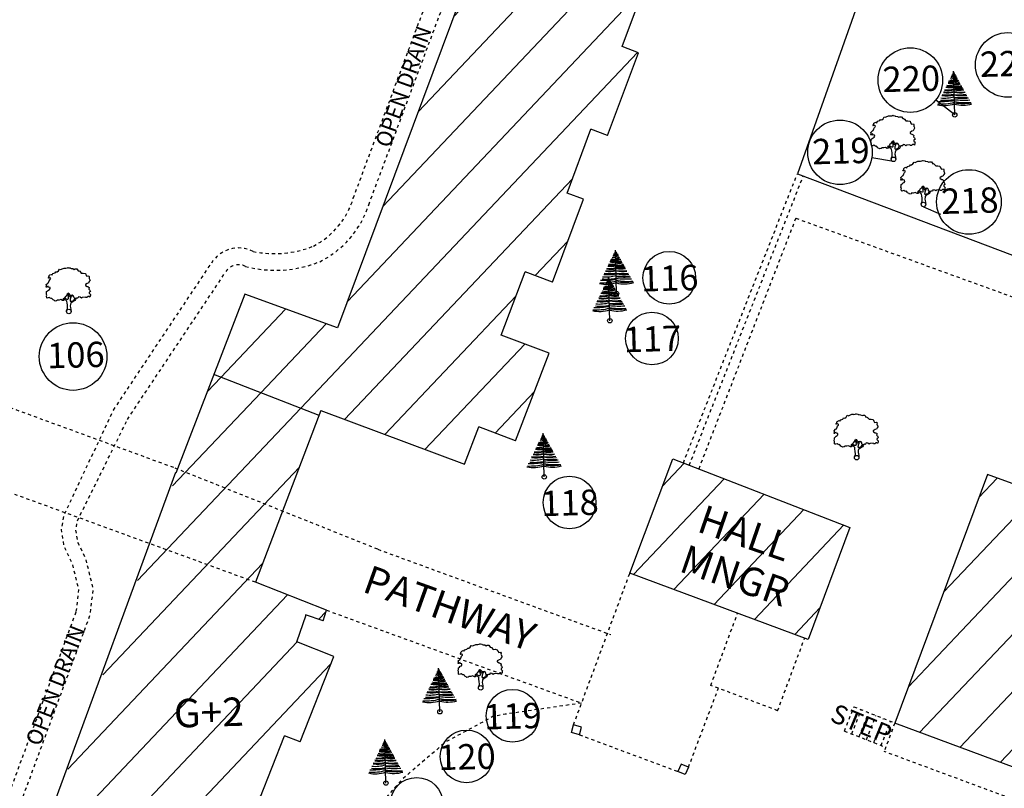
# Model space of a CAD drawing. Units: metres. Extents: x 279492 to 279998, y 2116899 to 2117277.
# Drawn here: x 279860 to 279891, y 2117164 to 2117189 of the extents above; entities that cross this region are included whole.
import ezdxf
from ezdxf.enums import TextEntityAlignment as Align

# ---------------------------------------------------------------- set-up
doc = ezdxf.new("R2010")
doc.units = ezdxf.units.M
doc.header["$MEASUREMENT"] = 0
doc.linetypes.add('DASHED2', pattern=[0.375, 0.25, -0.125])
for name, color, linetype in [('DIM', 8, 'Continuous'), ('footpath', 252, 'Continuous'), ('HACH', 251, 'Continuous'), ('NL', 4, 'Continuous'), ('SHED', 200, 'Continuous'), ('STR', 6, 'Continuous'), ('TEXT', 7, 'Continuous'), ('TREE', 94, 'Continuous'), ('WALL', 5, 'Continuous')]:
    doc.layers.add(name, color=color, linetype=linetype)
doc.styles.add('AUDIT_D_091202190503-0', font='txt')
doc.linetypes.add('FENCELINE1', pattern='A,0.25,-0.1,[133,ltypeshp.shx,S=0.1,R=0,X=-0.1,Y=0],-0.1,1', length=1.45)
pattern_1 = [(46.57503, (278995.2077, 2116196.7488), (-0.9078439, 0.8592552), [])]

# ---------------------------------------------------------------- blocks, each defined once
blk = doc.blocks.new('J1')
at = {"layer": 'TREE'}
for points in [[(-0.197, 0.074), (-0.106, 0.291), (-0.109, 0.616), (-0.134, 0.749), (-0.151, 0.935), (-0.236, 1.027), (-0.385, 1.103), (-0.432, 1.187), (-0.5, 1.164), (-0.453, 1.078), (-0.437, 1.01), (-0.545, 1.009), (-0.709, 1.097), (-0.861, 1.055), (-1.012, 1.069), (-1.095, 1.007), (-1.227, 0.975), (-1.281, 1.028), (-1.405, 1.089), (-1.452, 1.166), (-1.514, 1.236), (-1.576, 1.211), (-1.654, 1.257), (-1.732, 1.319), (-1.84, 1.287), (-1.917, 1.271), (-1.964, 1.301), (-1.981, 1.434), (-1.959, 1.527), (-1.997, 1.589), (-1.976, 1.753), (-1.968, 1.861), (-1.869, 1.93), (-1.793, 2.002), (-1.7, 2.049), (-1.645, 2.133), (-1.646, 2.235), (-1.801, 2.272), (-1.811, 2.358), (-1.857, 2.333), (-1.934, 2.255), (-1.987, 2.264), (-1.957, 2.403), (-1.973, 2.496), (-1.835, 2.636), (-1.758, 2.675), (-1.697, 2.823), (-1.652, 2.932), (-1.575, 2.995), (-1.553, 3.057), (-1.637, 3.109), (-1.755, 3.086), (-1.792, 3.108), (-1.755, 3.148), (-1.7, 3.233), (-1.679, 3.319), (-1.617, 3.366), (-1.495, 3.416), (-1.426, 3.361), (-1.343, 3.485), (-1.15, 3.54), (-1.081, 3.637), (-0.971, 3.623), (-0.847, 3.706), (-0.75, 3.872), (-0.64, 3.83), (-0.399, 3.927), (-0.33, 3.949), (-0.213, 3.944), (-0.16, 3.935), (-0.027, 3.952), (0.041, 3.992), (0.088, 3.977), (0.221, 3.954), (0.252, 3.916), (0.329, 3.908), (0.469, 3.878), (0.602, 3.811), (0.684, 3.844), (0.836, 3.844), (0.947, 3.665), (1.002, 3.678), (1.085, 3.623), (1.222, 3.457), (1.402, 3.457), (1.595, 3.416), (1.636, 3.278), (1.719, 3.154), (1.892, 3.175), (1.938, 3.107), (1.924, 3.005), (1.924, 2.937), (1.956, 2.897), (1.997, 2.758), (1.926, 2.664), (1.859, 2.533), (1.742, 2.502), (1.572, 2.398), (1.566, 2.352), (1.589, 2.306), (1.737, 2.223), (1.775, 2.208), (1.846, 2.162), (1.915, 2.116), (1.87, 1.983), (1.932, 1.93), (1.964, 1.884), (2.004, 1.76), (1.903, 1.689), (1.888, 1.605), (2.006, 1.488), (1.991, 1.426), (1.977, 1.34), (1.938, 1.24), (1.844, 1.301), (1.776, 1.307), (1.675, 1.213), (1.575, 1.222), (1.528, 1.274), (1.25, 1.249), (1.167, 1.193), (1.056, 1.276), (0.901, 1.315), (0.871, 1.237), (0.847, 1.19), (0.794, 1.19), (0.732, 1.196), (0.646, 1.164), (0.568, 1.173), (0.506, 1.234), (0.498, 1.327), (0.442, 1.426), (0.349, 1.465), (0.248, 1.44), (0.17, 1.439), (0.132, 1.503), (0.069, 1.611), (-0.017, 1.664), (-0.024, 1.626), (-0.116, 1.585), (-0.147, 1.517), (-0.217, 1.414), (-0.278, 1.383), (-0.324, 1.281), (-0.432, 1.187)], [(-0.11, 1.579), (-0.094, 1.524), (-0.047, 1.438), (-0.031, 1.36), (-0.021, 1.299), (-0.021, 1.261), (-0.021, 1.214), (-0.029, 1.137), (-0.059, 1.097), (-0.121, 1.105), (-0.184, 1.136), (-0.23, 1.158), (-0.299, 1.197), (-0.37, 1.234)], [(0.21, 1.433), (0.164, 1.377), (0.149, 1.324), (0.094, 1.33), (0.062, 1.401), (0.039, 1.472), (-0.024, 1.61)], [(0.349, 1.45), (0.248, 1.363), (0.218, 1.285), (0.181, 1.207), (0.157, 1.123), (0.151, 1.052), (0.136, 0.959), (0.152, 0.937), (0.199, 0.922), (0.236, 0.922), (0.307, 0.945), (0.446, 0.992), (0.476, 1.039), (0.531, 1.11), (0.562, 1.164)], [(0.655, 1.164), (0.624, 1.071), (0.57, 0.978), (0.308, 0.821), (0.237, 0.805), (0.191, 0.727), (0.17, 0.658), (0.147, 0.472), (0.163, 0.364), (0.192, 0.173), (0.206, 0)]]:
    blk.add_lwpolyline(points, dxfattribs=at)
blk.add_circle((0, 0), 0.206, dxfattribs=at)
blk = doc.blocks.new('S1')
at = {"layer": 'TREE'}
blk.add_line((0, 0), (0, 1), dxfattribs=at)
blk.add_circle((0, 0), 0.05, dxfattribs=at)
for centre, radius, start, end in [((-0.023, 1.006), 0.0992, 256.7272, 283.2728), ((-0.033, 1.017), 0.0995, 265.6992, 289.2685), ((-0.016, 0.999), 0.0552, 258.1947, 286.6035), ((-0.01, 0.974), 0.0189, 234.8008, 301.0051), ((-0.005, 0.992), 0.0144, 246.5996, 289.257), ((-0.004, 0.996), 0.00739, 251.4587, 302.237), ((0.005, 1.009), 0.0144, 250.743, 262.9857), ((0.008, 1.009), 0.0228, 248.9477, 267.3999), ((0.011, 1.009), 0.0296, 247.1554, 268.9776), ((0.013, 0.994), 0.0278, 242.9784, 280.3742), ((0.015, 1.005), 0.063, 255.9271, 283.0139), ((0.023, 1.023), 0.0992, 256.7272, 280.7759), ((-0.081, 0.903), 0.227, 249.766, 290.9398), ((-0.074, 0.949), 0.214, 254.098, 290.168), ((-0.057, 0.913), 0.195, 247.3594, 287.0332), ((-0.043, 0.913), 0.165, 240.2356, 284.9584), ((-0.051, 0.976), 0.205, 250.8814, 284.4556), ((-0.042, 0.929), 0.142, 245.5393, 287.1102), ((-0.049, 0.948), 0.118, 253.3323, 294.3812), ((-0.047, 0.966), 0.0983, 259.4308, 298.4246), ((-0.028, 0.989), 0.107, 254.751, 285.249), ((0.028, 1.006), 0.107, 254.751, 285.249), ((0.031, 0.972), 0.101, 252.0501, 291.0877), ((0.049, 0.964), 0.118, 245.6188, 286.6677), ((0.045, 0.999), 0.183, 255.8287, 286.3751), ((0.051, 0.992), 0.205, 255.5444, 287.297), ((0.043, 0.93), 0.165, 255.0416, 296.7435), ((0.057, 0.93), 0.195, 252.9668, 292.6406), ((0.079, 0.9), 0.182, 244.2235, 289.748), ((0.081, 0.92), 0.227, 249.0602, 288.8803), ((-0.149, 1.2), 0.737, 259.9985, 281.6731), ((-0.137, 0.994), 0.484, 257.5241, 286.4507), ((-0.116, 1.049), 0.523, 256.6775, 282.8562), ((-0.106, 1.136), 0.573, 258.6163, 280.6782), ((-0.134, 0.959), 0.381, 258.6922, 290.5215), ((-0.087, 1.085), 0.457, 257.4942, 281.0224), ((-0.087, 0.957), 0.307, 253.5482, 286.4624), ((0.089, 0.899), 0.245, 248.816, 290.2594), ((0.087, 1.101), 0.457, 258.9776, 281.9043), ((0.142, 1.19), 0.567, 255.5016, 275.5722), ((0.134, 0.975), 0.381, 249.4785, 281.3078), ((0.111, 1.065), 0.484, 256.7772, 281.8239), ((0.142, 1.284), 0.721, 258.6464, 276.2775), ((0.175, 1.652), 1.133, 261.1158, 273.7347), ((0.154, 1.088), 0.585, 254.7551, 279.4835), ((0.151, 1.506), 1.049, 261.7112, 276.8338), ((0.231, 1.668), 1.233, 259.2156, 272.8189), ((-0.212, 0.92), 0.7, 255.2326, 287.6095), ((-0.288, 1.573), 1.315, 265.966, 282.6678), ((-0.272, 2.466), 2.152, 267.695, 277.2626), ((-0.181, 1.383), 1.044, 262.2826, 279.9687), ((-0.207, 1.186), 0.795, 262.5159, 285.0993), ((-0.151, 1.49), 1.049, 262.7292, 278.2888), ((0.172, 1.583), 1.19, 261.678, 276.4905), ((0.225, 1.84), 1.465, 261.147, 274.0501), ((0.272, 2.483), 2.152, 262.7374, 272.1696), ((0.288, 1.589), 1.315, 257.3322, 273.9482), ((0.225, 1.544), 1.287, 259.9448, 277.1285), ((0.207, 1.034), 0.816, 255.3374, 283.559)]:
    blk.add_arc(centre, radius, start, end, dxfattribs=at)

msp = doc.modelspace()

# ---------------------------------------------------------------- hatches: boundary and pattern name
at = {"layer": 'HACH'}
h = msp.add_hatch(dxfattribs=at)
h.set_pattern_fill('ANSI31', color=256, scale=10, angle=1.575025)
h.set_pattern_definition(pattern_1)
h.paths.add_polyline_path([(279882.55257, 2117196.8452), (279883.32426, 2117198.89482), (279883.8386, 2117198.7), (279884.81463, 2117201.29237), (279884.30673, 2117201.48474), (279885.04021, 2117203.45241), (279885.55455, 2117203.2576), (279886.55174, 2117205.90617), (279886.05301, 2117206.09508), (279886.77737, 2117208.0663), (279887.29169, 2117207.87149), (279888.27883, 2117210.49334), (279887.76449, 2117210.68816), (279888.51148, 2117212.67219), (279889.02582, 2117212.47737), (279890.01594, 2117215.10716), (279889.5016, 2117215.30197), (279889.8103, 2117216.16569), (279890.34917, 2117215.9731), (279890.48379, 2117216.34976), (279886.37533, 2117217.81813), (279885.96368, 2117216.68748), (279884.46834, 2117217.27909), (279870.10914, 2117178.80459), (279867.1808, 2117179.86731), (279866.19949, 2117177.32771), (279869.52958, 2117176.04095), (279869.58719, 2117176.19201), (279874.11761, 2117174.49289), (279874.57317, 2117175.67809), (279875.72986, 2117175.23348), (279876.79509, 2117178.00481), (279875.28075, 2117178.5784), (279876.0382, 2117180.57814), (279876.90406, 2117180.25017), (279877.88025, 2117182.87449), (279877.36591, 2117183.06931), (279878.11551, 2117185.08445), (279878.63782, 2117184.88661), (279879.62243, 2117187.50175), (279879.10067, 2117187.69938), (279879.82434, 2117189.64483), (279880.3538, 2117189.44429), (279881.35449, 2117192.10215), (279880.84015, 2117192.29697), (279881.5801, 2117194.26229), (279882.09444, 2117194.06747), (279883.06691, 2117196.65038)])
h.paths.add_polyline_path([(279885.21278, 2117212.76576), (279888.06171, 2117212.8441), (279888.0246, 2117214.19359), (279885.17568, 2117214.11525)], flags=24)
h.paths.add_polyline_path([(279883.61233, 2117213.96397), (279889.16023, 2117214.11652), (279889.12313, 2117215.46601), (279883.57522, 2117215.31346)], flags=24)
h = msp.add_hatch(dxfattribs=at)
h.set_pattern_fill('ANSI31', color=256, scale=10, angle=1.575025)
h.set_pattern_definition(pattern_1)
h.paths.add_polyline_path([(279866.32585, 2117159.1145), (279865.83219, 2117159.30731), (279866.61581, 2117161.29868), (279867.11077, 2117161.10917), (279868.14706, 2117163.74262), (279867.6521, 2117163.93212), (279868.43206, 2117165.91418), (279868.92702, 2117165.72468), (279869.98888, 2117168.42311), (279868.8257, 2117168.88084), (279869.11442, 2117169.7304), (279869.65588, 2117169.54639), (279869.76274, 2117169.88045), (279867.51718, 2117170.7641), (279869.52958, 2117176.04095), (279866.19949, 2117177.32771), (279852.48417, 2117140.23033), (279853.909, 2117139.7103), (279853.4935, 2117138.55844), (279857.12081, 2117137.16965), (279857.59685, 2117138.37936), (279858.09181, 2117138.18986), (279859.0988, 2117140.74885), (279858.60384, 2117140.93836), (279859.4021, 2117142.96695), (279859.89707, 2117142.77744), (279860.90772, 2117145.34575), (279860.41276, 2117145.53525), (279861.19068, 2117147.51215), (279861.69258, 2117147.31465), (279862.71664, 2117149.94264), (279862.22168, 2117150.13214), (279863.00896, 2117152.13281), (279863.50392, 2117151.94331), (279864.51091, 2117154.50231), (279864.01595, 2117154.69181), (279864.82154, 2117156.73901), (279865.31533, 2117156.54996)])
h.paths.add_polyline_path([(279864.73269, 2117165.93828), (279867.58161, 2117166.01662), (279867.5445, 2117167.36611), (279864.69558, 2117167.28777)], flags=24)
h.paths.add_polyline_path([(279863.13223, 2117167.13649), (279868.68013, 2117167.28904), (279868.64303, 2117168.63853), (279863.09513, 2117168.48598)], flags=24)
h = msp.add_hatch(dxfattribs=at)
h.set_pattern_fill('ANSI31', color=256, scale=10, angle=1.575025)
h.set_pattern_definition(pattern_1)
h.paths.add_polyline_path([(279895.23023, 2117155.29594), (279891.71151, 2117145.55954), (279881.968, 2117149.04605), (279877.77888, 2117139.20619), (279885.35081, 2117136.29868), (279883.66278, 2117131.83213), (279889.80803, 2117129.50616), (279891.53681, 2117134.01781), (279910.96584, 2117126.82069), (279918.35876, 2117146.82644), (279909.5623, 2117150.1059)])
h.paths.add_polyline_path([(279899.39512, 2117161.97154), (279902.26918, 2117169.91093), (279890.64278, 2117174.16798), (279887.71466, 2117166.30825)])
h.paths.add_polyline_path([(279880.70536, 2117174.66502), (279879.34615, 2117171.0523), (279884.9838, 2117168.95947), (279886.30098, 2117172.50001)])

# ---------------------------------------------------------------- linework, layer by layer
at = {"layer": 'DIM', "linetype": 'Continuous'}
msp.add_line((279869.52958, 2117176.04095, 42.511), (279866.19949, 2117177.32771, 42.511), dxfattribs=at)
at = {"layer": 'footpath', "linetype": 'DASHED2', "ltscale": 0.03}
for q in [(279864.935, 2117174.38881, 42.511), (279878.74107, 2117169.10915, 42.511)]:
    msp.add_line((279871.38494, 2117171.80637, 42.511), q, dxfattribs=at)
at = {"layer": 'footpath', "linetype": 'DASHED2', "ltscale": 0.03, "elevation": 42.511, "flags": 128}
for points in [[(279864.935, 2117174.38881), (279848.55092, 2117180.38774)], [(279867.51718, 2117170.7641), (279847.6809, 2117178.01158)], [(279869.76274, 2117169.88045), (279877.8215, 2117166.94384)], [(279877.8215, 2117166.94384), (279875.40625, 2117166.59232), (279875.01818, 2117166.51663), (279873.52575, 2117165.7113), (279872.18084, 2117164.5619), (279871.17743, 2117163.4349), (279870.32172, 2117161.30257), (279870.13767, 2117158.6095), (279870.74859, 2117156.11034), (279871.0582, 2117155.32856), (279871.4652, 2117154.20632), (279871.59819, 2117152.97151), (279871.69356, 2117152.15882), (279871.71291, 2117151.7462), (279867.47003, 2117140.1502), (279862.18281, 2117125.72955)]]:
    msp.add_lwpolyline(points, dxfattribs=at)
at = {"layer": 'NL', "linetype": 'DASHED2', "ltscale": 0.03, "elevation": 42.511, "flags": 128}
for points in [[(279871.09726, 2117182.70047), (279877.17052, 2117198.96492), (279883.71089, 2117216.47391), (279884.14637, 2117217.65146), (279884.33154, 2117218.47648), (279885.81536, 2117224.27125), (279886.0426, 2117225.02314)], [(279870.60739, 2117182.90646), (279876.67309, 2117199.15067), (279883.21317, 2117216.6589), (279883.63604, 2117217.80236), (279883.81518, 2117218.60051), (279885.3038, 2117224.41397), (279885.43036, 2117224.83274)], [(279863.0315, 2117176.20806), (279866.11917, 2117180.83876)], [(279863.47156, 2117175.91463), (279866.55924, 2117180.54533)], [(279861.85683, 2117169.84113), (279861.93799, 2117170.52762), (279861.73522, 2117171.35336), (279861.47231, 2117171.89234), (279861.38938, 2117172.43426), (279861.46889, 2117172.88962), (279863.0315, 2117176.20806)], [(279851.15789, 2117139.46583), (279851.34169, 2117140.12735), (279851.39228, 2117140.96102), (279851.77169, 2117141.47448), (279852.0003, 2117141.86778), (279855.96124, 2117152.56576), (279862.29552, 2117169.73584), (279862.39244, 2117170.55563), (279862.15889, 2117171.50673), (279861.90486, 2117172.02749), (279861.84334, 2117172.42949), (279861.89245, 2117172.71069), (279863.49987, 2117175.96233)], [(279850.72622, 2117139.58577), (279850.89736, 2117140.2017), (279850.95312, 2117141.12058), (279851.39673, 2117141.72092), (279851.59356, 2117142.05954), (279855.54101, 2117152.72107), (279861.85683, 2117169.84113)]]:
    msp.add_lwpolyline(points, dxfattribs=at)
at = {"layer": 'NL', "linetype": 'DASHED2', "ltscale": 0.03}
for centre, radius, start, end in [((279868.19296, 2117183.6295, 42.511), 2.52036, 297.358686, 343.32872), ((279868.19084, 2117183.63064, 42.511), 3.05164, 296.460551, 342.253281), ((279866.98766, 2117180.32073, 42.511), 1.01124, 63.185415, 149.184977), ((279868.12153, 2117184.44417, 42.511), 3.29145, 258.118057, 291.937861), ((279866.98742, 2117180.31819, 42.511), 0.4847, 63.295909, 152.05507), ((279868.15569, 2117184.3017, 42.511), 3.67552, 255.013626, 292.273648)]:
    msp.add_arc(centre, radius, start, end, dxfattribs=at)
at = {"layer": 'SHED', "linetype": 'DASHED2', "ltscale": 0.05}
msp.add_line((279884.5897, 2117182.27366, 42.511), (279881.52336, 2117174.34853, 42.511), dxfattribs=at)
at = {"layer": 'STR', "linetype": 'Continuous'}
for p, q in [((279884.46834, 2117217.27909, 42.511), (279870.10914, 2117178.80459, 42.511)), ((279879.10067, 2117187.69938, 42.511), (279879.82434, 2117189.64483, 42.511)), ((279879.62243, 2117187.50175, 42.511), (279879.10067, 2117187.69938, 42.511)), ((279878.63782, 2117184.88661, 42.511), (279879.62243, 2117187.50175, 42.511)), ((279877.36591, 2117183.06931, 42.511), (279878.11551, 2117185.08445, 42.511)), ((279878.63782, 2117184.88661, 42.511), (279878.11551, 2117185.08445, 42.511)), ((279877.88025, 2117182.87449, 42.511), (279877.36591, 2117183.06931, 42.511)), ((279876.90406, 2117180.25017, 42.511), (279877.88062, 2117182.87549, 42.511)), ((279875.28075, 2117178.5784, 42.511), (279876.0382, 2117180.57814, 42.511)), ((279876.90406, 2117180.25017, 42.511), (279876.0382, 2117180.57814, 42.511)), ((279867.1808, 2117179.86731, 42.511), (279864.9975, 2117174.21699, 42.511)), ((279870.10914, 2117178.80459, 42.511), (279867.1808, 2117179.86731, 42.511)), ((279876.79509, 2117178.00481, 42.511), (279875.28075, 2117178.5784, 42.511)), ((279875.72986, 2117175.23348, 42.511), (279876.79509, 2117178.00481, 42.511)), ((279869.58719, 2117176.19201, 42.511), (279867.51718, 2117170.7641, 42.511)), ((279869.58719, 2117176.19201, 42.511), (279874.11761, 2117174.49289, 42.511)), ((279874.11761, 2117174.49289, 42.511), (279874.57317, 2117175.67809, 42.511)), ((279875.72986, 2117175.23348, 42.511), (279874.57317, 2117175.67809, 42.511)), ((279879.34615, 2117171.0523, 42.511), (279880.70536, 2117174.66502, 42.511)), ((279880.70536, 2117174.66502, 42.511), (279886.30098, 2117172.50001, 42.511)), ((279852.48417, 2117140.23033, 42.511), (279865.0061, 2117174.24036, 42.511)), ((279890.64278, 2117174.16798, 42.511), (279887.71466, 2117166.30825, 42.511)), ((279902.26918, 2117169.91093, 42.511), (279890.64278, 2117174.16798, 42.511)), ((279886.30098, 2117172.50001, 42.511), (279884.9838, 2117168.95947, 42.511)), ((279869.76274, 2117169.88045, 42.511), (279867.51718, 2117170.7641, 42.511)), ((279884.9838, 2117168.95947, 42.511), (279879.34615, 2117171.0523, 42.511)), ((279869.65588, 2117169.54639, 42.511), (279869.76274, 2117169.88045, 42.511)), ((279868.8257, 2117168.88084, 42.511), (279869.11442, 2117169.7304, 42.511)), ((279869.65588, 2117169.54639, 42.511), (279869.09911, 2117169.7356, 42.511)), ((279869.98888, 2117168.42311, 42.511), (279868.8257, 2117168.88084, 42.511)), ((279868.92702, 2117165.72468, 48.23237), (279869.98888, 2117168.42311, 42.511)), ((279877.49989, 2117166.01565, 42.511), (279877.56825, 2117166.25904, 42.511)), ((279877.8213, 2117166.18797, 42.511), (279877.56825, 2117166.25904, 42.511)), ((279877.75294, 2117165.94458, 42.511), (279877.8213, 2117166.18797, 42.511)), ((279899.39512, 2117161.97154, 42.511), (279887.71466, 2117166.30825, 42.511)), ((279867.6521, 2117163.93212, 52.43483), (279868.43206, 2117165.91418, 48.23237)), ((279868.92702, 2117165.72468, 160.33761), (279868.43206, 2117165.91418, 152.33289)), ((279877.75294, 2117165.94458, 42.511), (279877.49989, 2117166.01565, 42.511)), ((279880.96432, 2117165.01465, 42.511), (279880.86608, 2117164.78171, 42.511)), ((279881.19812, 2117164.91603, 42.511), (279880.96432, 2117165.01465, 42.511)), ((279881.19812, 2117164.91603, 42.511), (279881.09987, 2117164.6831, 42.511)), ((279881.09987, 2117164.6831, 42.511), (279880.86608, 2117164.78171, 42.511))]:
    msp.add_line(p, q, dxfattribs=at)
at = {"layer": 'STR', "linetype": 'DASHED2', "ltscale": 0.03}
for p, q in [((279884.5897, 2117182.27366, 42.511), (279909.17379, 2117173.34301, 106.493)), ((279877.56825, 2117166.25904, 42.511), (279879.34615, 2117171.0523, 42.511)), ((279881.90458, 2117167.50628, 42.511), (279882.75165, 2117169.7881, 42.511)), ((279884.0174, 2117166.70505, 42.511), (279884.86447, 2117168.98687, 42.511)), ((279881.19812, 2117164.91603, 42.511), (279882.14572, 2117167.41483, 42.511)), ((279884.0174, 2117166.70505, 42.511), (279881.90458, 2117167.50628, 42.511)), ((279886.12485, 2117166.06273, 42.511), (279886.4272, 2117166.82692, 42.511)), ((279886.35732, 2117165.97076, 42.511), (279886.65967, 2117166.73495, 42.511)), ((279886.4272, 2117166.82692, 42.511), (279887.71773, 2117166.31633, 42.511)), ((279886.58979, 2117165.87879, 42.511), (279886.89213, 2117166.64298, 42.511)), ((279886.82225, 2117165.78681, 42.511), (279887.1246, 2117166.551, 42.511)), ((279886.82225, 2117165.78681, 42.511), (279887.1246, 2117166.551, 42.511)), ((279887.05472, 2117165.69484, 42.511), (279887.35707, 2117166.45903, 42.511)), ((279887.28719, 2117165.60286, 42.511), (279887.58953, 2117166.36705, 42.511)), ((279887.71466, 2117166.30825, 42.511), (279887.38313, 2117165.41507, 42.511)), ((279877.75294, 2117165.94458, 42.511), (279880.86608, 2117164.78171, 42.511)), ((279886.12485, 2117166.06273, 42.511), (279887.43162, 2117165.54572, 42.511)), ((279899.07082, 2117161.07568, 42.511), (279887.38313, 2117165.41507, 42.511))]:
    msp.add_line(p, q, dxfattribs=at)
at = {"layer": 'TEXT'}
for p, q in [((279889.61282, 2117185.53996, 42.511), (279889.01357, 2117186.00927, 42.511)), ((279887.67903, 2117184.06322, 42.511), (279886.99272, 2117184.18158, 42.511)), ((279888.62584, 2117182.6364, 42.511), (279889.16772, 2117182.40439, 42.511))]:
    msp.add_line(p, q, dxfattribs=at)
for centre in [(279891.28889, 2117187.1182, 42.511), (279885.98712, 2117184.35501, 42.511), (279890.06032, 2117182.78673, 42.511)]:
    msp.add_circle(centre, 1.02044, dxfattribs=at)
at = {"layer": 'TEXT', "linetype": 'Continuous'}
for centre, radius in [((279888.21017, 2117186.63844, 42.511), 1.02044), ((279880.59258, 2117180.38994, 42.511), 0.83195), ((279880.04652, 2117178.47006, 42.511), 0.83195), ((279861.75512, 2117177.89999, 42.511), 1.06816), ((279877.44204, 2117173.28763, 42.511), 0.83195), ((279875.63932, 2117166.54473, 107.59), 0.83195), ((279874.18751, 2117165.25983, 42.511), 0.83195), ((279872.61132, 2117163.76221, 42.511), 0.83195)]:
    msp.add_circle(centre, radius, dxfattribs=at)
at = {"layer": 'WALL', "color": 32, "linetype": 'FENCELINE1', "ltscale": 0.02, "elevation": 42.511, "flags": 128}
for points in [[(279808.09642, 2117199.44372), (279810.61643, 2117206.4465), (279813.06489, 2117213.78114), (279817.54707, 2117225.7959), (279818.42554, 2117228.1573), (279821.5951, 2117234.89154), (279824.65517, 2117244.73285), (279832.21697, 2117242.7795), (279841.77043, 2117240.35177), (279848.86573, 2117238.68164), (279851.36989, 2117237.81404), (279860.85475, 2117234.96934), (279860.12435, 2117233.29487), (279866.55989, 2117231.10689), (279871.32692, 2117229.29084), (279878.069, 2117226.84119), (279886.37337, 2117224.04151), (279888.6402, 2117223.23947), (279893.38488, 2117221.59015), (279897.88306, 2117220.00422), (279893.50744, 2117208.33243), (279890.12333, 2117199.1423), (279884.64008, 2117183.67958)], [(279884.64008, 2117183.67958), (279894.1627, 2117180.07696), (279901.15408, 2117177.39411), (279909.92416, 2117173.90984), (279907.76714, 2117166.74985), (279905.93284, 2117160.58711)]]:
    msp.add_lwpolyline(points, dxfattribs=at)
at = {"layer": 'WALL', "linetype": 'DASHED2', "ltscale": 0.03, "elevation": 42.511, "flags": 128}
for points in [[(279881.03711, 2117174.53667), (279884.64008, 2117183.67958)], [(279881.22364, 2117174.4645), (279884.82615, 2117183.60625)]]:
    msp.add_lwpolyline(points, dxfattribs=at)

# ---------------------------------------------------------------- block references
at = {"layer": 'TREE', "linetype": 'Continuous', "rotation": 1.575025465773087}
for name, p, xscale, yscale, zscale in [('S1', (279889.61282, 2117185.53996, 42.511), 1.376999999999953, 1.376999999999953, 1.376999999999953), ('J1', (279887.67706, 2117184.13505, 42.511), 0.3483809999997902, 0.3483809999997902, 0.3483809999997902), ('J1', (279888.62386, 2117182.70823, 42.511), 0.3483809999997902, 0.3483809999997902, 0.3483809999997902), ('S1', (279878.9301, 2117179.8892, 42.511), 1.376999999999953, 1.376999999999953, 1.376999999999953), ('J1', (279861.62019, 2117179.32338, 42.511), 0.3483809999997902, 0.3483809999997902, 0.3483809999997902), ('S1', (279878.71461, 2117179.03096, 42.511), 1.376999999999953, 1.376999999999953, 1.376999999999953), ('J1', (279886.51352, 2117174.70268, 42.511), 0.3483809999997902, 0.3483809999997902, 0.3483809999997902), ('S1', (279876.64346, 2117174.09616, 42.511), 1.376999999999953, 1.376999999999953, 1.376999999999953), ('J1', (279874.634, 2117167.42741, 42.511), 0.3483809999997902, 0.3483809999997902, 0.3483809999997902), ('S1', (279873.34334, 2117166.66965, 42.511), 1.376999999999953, 1.376999999999953, 1.376999999999953), ('S1', (279871.63964, 2117164.41597, 42.511), 1.376999999999953, 1.376999999999953, 1.376999999999953)]:
    msp.add_blockref(name, p, dxfattribs=dict(at, xscale=xscale, yscale=yscale, zscale=zscale))

# ---------------------------------------------------------------- texts
at = {"layer": 'TEXT', "style": 'AUDIT_D_091202190503-0'}
for s, height, rotation, p in [('OPEN DRAIN', 0.5, 70.407061, (279871.75728, 2117184.46874, 42.511)), ('HALL', 0.9, 340.940721, (279881.42805, 2117172.3824, 42.511)), ('MNGR', 0.9, 340.940721, (279880.86427, 2117171.12388, 42.511)), ('PATHWAY', 0.9, 340.248921, (279870.85501, 2117170.47845, 42.511)), ('OPEN DRAIN', 0.5, 68.794724, (279860.70487, 2117165.55379, 42.511)), ('G+2', 0.9, 1.575025, (279864.95142, 2117166.16938, 42.511)), ('STEP', 0.6, 337.499873, (279885.63729, 2117166.39046, 42.511))]:
    msp.add_text(s, height=height, rotation=rotation, dxfattribs=at).set_placement(p)
for s, p in [('221', (279891.32927, 2117186.76151, 42.511)), ('220', (279888.25055, 2117186.28176, 42.511)), ('219', (279886.02749, 2117183.99833, 42.511)), ('218', (279890.1007, 2117182.43004, 42.511)), ('116', (279880.61552, 2117179.9794, 42.511)), ('117', (279880.06946, 2117178.05951, 42.511)), ('106', (279861.85183, 2117177.55005, 42.511)), ('118', (279877.46499, 2117172.87709, 42.511)), ('119', (279875.66227, 2117166.13419, 107.59)), ('120', (279874.21046, 2117164.84928, 42.511))]:
    msp.add_text(s, height=0.8, rotation=1.575025, dxfattribs=at).set_placement(p, align=Align.CENTER)

doc.saveas('drawing.dxf')
